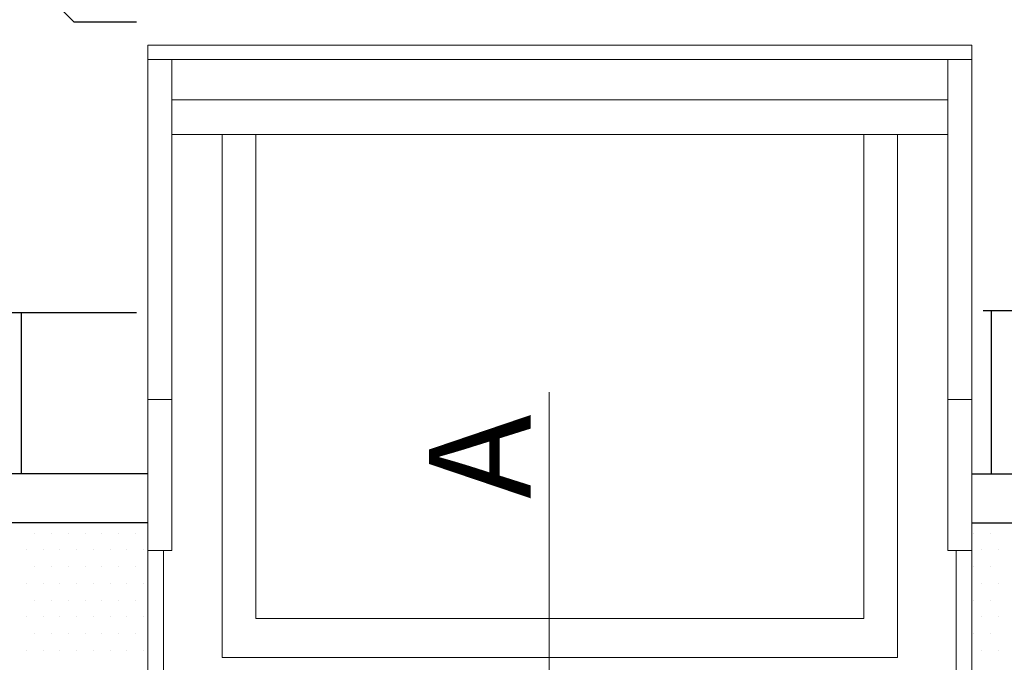
# Model space of a CAD drawing. Units: millimetres. Extents: x -14602 to -7183, y -131 to 3039.
# Drawn here: x -11195 to -10901, y 1675 to 1867 of the extents above; entities that cross this region are included whole.
import ezdxf

# ---------------------------------------------------------------- set-up
doc = ezdxf.new("R2010")
doc.units = ezdxf.units.MM
doc.header["$LTSCALE"] = 50
doc.header["$MEASUREMENT"] = 0
for name, color, linetype, lineweight in [('VELUX_HATCH', 1, 'CONTINUOUS', 5), ('VELUX_INFO', 1, 'CONTINUOUS', 5), ('VELUX_ROOFWINDOW', 2, 'CONTINUOUS', 18)]:
    doc.layers.add(name, color=color, linetype=linetype, lineweight=lineweight)
doc.layers.add('VELUX_ROOFINGMATERIAL', color=3, linetype='CONTINUOUS')
doc.styles.add('Verdana', font='verdana.ttf')

msp = doc.modelspace()

# ---------------------------------------------------------------- linework, layer by layer
at = {"layer": 'VELUX_HATCH', "color": 0, "linetype": 'Continuous'}
for p, q in [((-11190.12, 1713.7), (-11190.12, 1713.7)), ((-11185.12, 1713.7), (-11185.12, 1713.7)), ((-11180.12, 1713.7), (-11180.12, 1713.7)), ((-11175.12, 1713.7), (-11175.12, 1713.7)), ((-11170.12, 1713.7), (-11170.12, 1713.7)), ((-11165.12, 1713.7), (-11165.12, 1713.7)), ((-11160.12, 1713.7), (-11160.12, 1713.7)), ((-10910.12, 1713.7), (-10910.12, 1713.7)), ((-10905.12, 1713.7), (-10905.12, 1713.7)), ((-11192.62, 1708.7), (-11192.62, 1708.7)), ((-11187.62, 1708.7), (-11187.62, 1708.7)), ((-11182.62, 1708.7), (-11182.62, 1708.7)), ((-11177.62, 1708.7), (-11177.62, 1708.7)), ((-11172.62, 1708.7), (-11172.62, 1708.7)), ((-11167.62, 1708.7), (-11167.62, 1708.7)), ((-11162.62, 1708.7), (-11162.62, 1708.7)), ((-11157.62, 1708.7), (-11157.62, 1708.7)), ((-10907.62, 1708.7), (-10907.62, 1708.7)), ((-10902.62, 1708.7), (-10902.62, 1708.7)), ((-11190.12, 1703.7), (-11190.12, 1703.7)), ((-11185.12, 1703.7), (-11185.12, 1703.7)), ((-11180.12, 1703.7), (-11180.12, 1703.7)), ((-11175.12, 1703.7), (-11175.12, 1703.7)), ((-11170.12, 1703.7), (-11170.12, 1703.7)), ((-11165.12, 1703.7), (-11165.12, 1703.7)), ((-11160.12, 1703.7), (-11160.12, 1703.7)), ((-10910.12, 1703.7), (-10910.12, 1703.7)), ((-10905.12, 1703.7), (-10905.12, 1703.7)), ((-11192.62, 1698.7), (-11192.62, 1698.7)), ((-11187.62, 1698.7), (-11187.62, 1698.7)), ((-11182.62, 1698.7), (-11182.62, 1698.7)), ((-11177.62, 1698.7), (-11177.62, 1698.7)), ((-11172.62, 1698.7), (-11172.62, 1698.7)), ((-11167.62, 1698.7), (-11167.62, 1698.7)), ((-11162.62, 1698.7), (-11162.62, 1698.7)), ((-11157.62, 1698.7), (-11157.62, 1698.7)), ((-10907.62, 1698.7), (-10907.62, 1698.7)), ((-10902.62, 1698.7), (-10902.62, 1698.7)), ((-11190.12, 1693.7), (-11190.12, 1693.7)), ((-11185.12, 1693.7), (-11185.12, 1693.7)), ((-11180.12, 1693.7), (-11180.12, 1693.7)), ((-11175.12, 1693.7), (-11175.12, 1693.7)), ((-11170.12, 1693.7), (-11170.12, 1693.7)), ((-11165.12, 1693.7), (-11165.12, 1693.7)), ((-11160.12, 1693.7), (-11160.12, 1693.7)), ((-10910.12, 1693.7), (-10910.12, 1693.7)), ((-10905.12, 1693.7), (-10905.12, 1693.7)), ((-11192.62, 1688.7), (-11192.62, 1688.7)), ((-11187.62, 1688.7), (-11187.62, 1688.7)), ((-11182.62, 1688.7), (-11182.62, 1688.7)), ((-11177.62, 1688.7), (-11177.62, 1688.7)), ((-11172.62, 1688.7), (-11172.62, 1688.7)), ((-11167.62, 1688.7), (-11167.62, 1688.7)), ((-11162.62, 1688.7), (-11162.62, 1688.7)), ((-11157.62, 1688.7), (-11157.62, 1688.7)), ((-10907.62, 1688.7), (-10907.62, 1688.7)), ((-10902.62, 1688.7), (-10902.62, 1688.7)), ((-11190.12, 1683.7), (-11190.12, 1683.7)), ((-11185.12, 1683.7), (-11185.12, 1683.7)), ((-11180.12, 1683.7), (-11180.12, 1683.7)), ((-11175.12, 1683.7), (-11175.12, 1683.7)), ((-11170.12, 1683.7), (-11170.12, 1683.7)), ((-11165.12, 1683.7), (-11165.12, 1683.7)), ((-11160.12, 1683.7), (-11160.12, 1683.7)), ((-10910.12, 1683.7), (-10910.12, 1683.7)), ((-10905.12, 1683.7), (-10905.12, 1683.7)), ((-11192.62, 1678.7), (-11192.62, 1678.7)), ((-11187.62, 1678.7), (-11187.62, 1678.7)), ((-11182.62, 1678.7), (-11182.62, 1678.7)), ((-11177.62, 1678.7), (-11177.62, 1678.7)), ((-11172.62, 1678.7), (-11172.62, 1678.7)), ((-11167.62, 1678.7), (-11167.62, 1678.7)), ((-11162.62, 1678.7), (-11162.62, 1678.7)), ((-11157.62, 1678.7), (-11157.62, 1678.7)), ((-10907.62, 1678.7), (-10907.62, 1678.7)), ((-10902.62, 1678.7), (-10902.62, 1678.7))]:
    msp.add_line(p, q, dxfattribs=at)
at = {"layer": 'VELUX_INFO'}
msp.add_line((-11036.66, 1755.68), (-11036.66, 1567.23), dxfattribs=at)
at = {"layer": 'VELUX_ROOFINGMATERIAL', "color": 0, "ltscale": 0.5}
for p, q in [((-11178.34, 1865.95), (-11194.09, 1881.7)), ((-11159.75, 1865.95), (-11178.34, 1865.95)), ((-10874.05, 1779.97), (-10907.25, 1779.97)), ((-10904.76, 1731.35), (-10904.76, 1779.97)), ((-11159.75, 1779.37), (-11226.37, 1779.37)), ((-11194.09, 1731.35), (-11194.09, 1779.37)), ((-11156.35, 1731.35), (-11306.51, 1731.35)), ((-10910.65, 1731.35), (-10763.49, 1731.35)), ((-11156.35, 1716.76), (-11306.51, 1716.76)), ((-10910.65, 1716.76), (-10763.49, 1716.76))]:
    msp.add_line(p, q, dxfattribs=at)
at = {"layer": 'VELUX_ROOFWINDOW', "color": 0}
for p, q in [((-10910.65, 1859.13), (-11156.35, 1859.13)), ((-11156.35, 1859.13), (-11156.35, 1660.47)), ((-10910.65, 1660.47), (-10910.65, 1859.13)), ((-10910.65, 1854.84), (-11156.35, 1854.84)), ((-11134.21, 1676.65), (-11134.21, 1832.47)), ((-11124.2, 1688.25), (-11124.2, 1832.47)), ((-10942.8, 1832.47), (-10942.8, 1688.25)), ((-10932.8, 1832.47), (-10932.8, 1676.65)), ((-11151.71, 1708.47), (-11151.71, 1660.47)), ((-10915.3, 1708.47), (-10915.3, 1660.47)), ((-10942.8, 1688.25), (-11124.2, 1688.25)), ((-10932.8, 1676.65), (-11134.21, 1676.65))]:
    msp.add_line(p, q, dxfattribs=at)
at = {"layer": 'VELUX_ROOFWINDOW', "color": 0, "ltscale": 0.5}
for p, q in [((-11149.21, 1708.47), (-11149.21, 1854.84)), ((-10917.8, 1708.47), (-10917.8, 1854.84)), ((-10917.8, 1842.89), (-11149.21, 1842.89)), ((-10917.8, 1832.47), (-11149.21, 1832.47)), ((-11149.21, 1753.5), (-11156.35, 1753.5)), ((-10917.8, 1753.5), (-10910.65, 1753.5)), ((-11149.21, 1708.47), (-11156.35, 1708.47)), ((-10917.8, 1708.47), (-10910.65, 1708.47))]:
    msp.add_line(p, q, dxfattribs=at)

# ---------------------------------------------------------------- texts
at = {"layer": 'VELUX_INFO', "lineweight": 13, "style": 'Verdana'}
msp.add_text('A', height=30.37, rotation=90, dxfattribs=at).set_placement((-11042.19, 1723.88))

doc.saveas('drawing.dxf')
